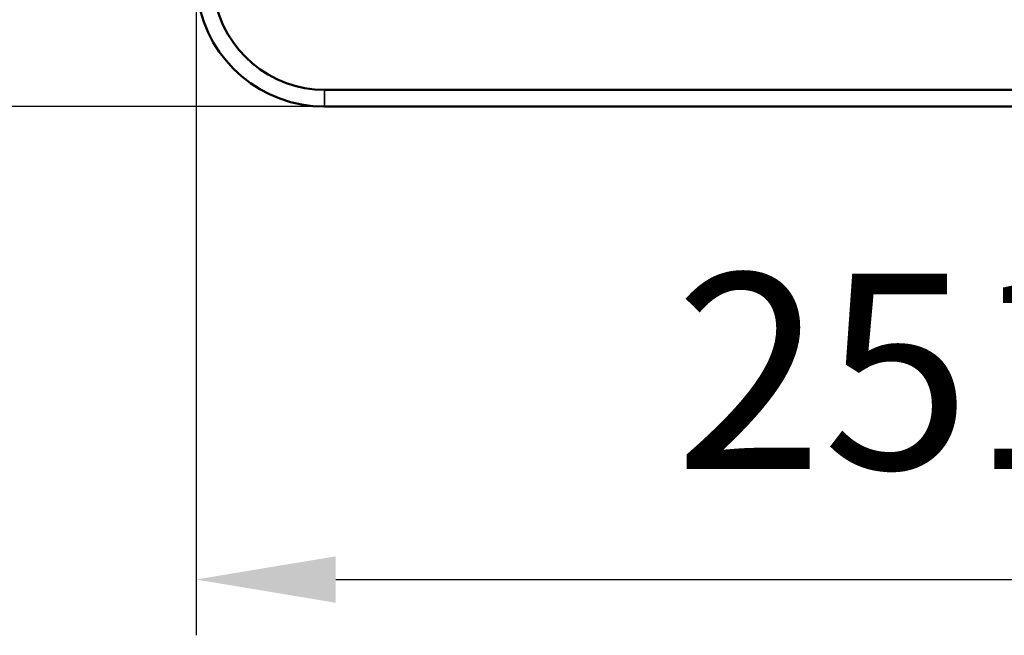
# Model space of a CAD drawing. Units: millimetres. Extents: x 654 to 2525, y 1281 to 2566.
# Drawn here: x 890 to 1066, y 1833 to 1943 of the extents above; entities that cross this region are included whole.
import ezdxf

# ---------------------------------------------------------------- set-up
doc = ezdxf.new("R2010")
doc.units = ezdxf.units.MM
doc.header["$LTSCALE"] = 0.5
for name, color, linetype, lineweight in [('AM_5 ( Bemassung)', 3, 'Continuous', 25), ('Sichtbar (ISO)', 7, 'Continuous', 50), ('Sichtbar schmal (ISO)', 7, 'Continuous', 35)]:
    doc.layers.add(name, color=color, linetype=linetype, lineweight=lineweight)
doc.styles.get("Standard").update_dxf_attribs({"font": 'times.ttf'})
doc.dimstyles.new('BENUTZERDEFINIERTE NORM$0', dxfattribs={"dimscale": 5, "dimtxt": 3.5, "dimasz": 2.5, "dimexe": 1, "dimexo": 0, "dimgap": 1.5, "dimtad": 1, "dimdsep": 46, "dimtxsty": 'Standard', "dimcen": 0, "dimclrd": 256, "dimclre": 256, "dimclrt": 6, "dimadec": 0, "dimazin": 2, "dimtp": 0.1, "dimtm": 0.1, "dimtfac": 0.71, "dimtmove": 0, "dimatfit": 3, "dimfxl": 1, "dimlwd": -1, "dimlwe": -1, "dimarcsym": 0})

# ---------------------------------------------------------------- blocks, each defined once
blk = doc.blocks.new('*D11')
at = {"layer": 'AM_5 ( Bemassung)', "transparency": 16777216}
for p, q in [((921.15, 2015.38), (921.15, 1832.61)), ((1172.15, 2015.38), (1172.15, 1832.61)), ((946.15, 1842.61), (1147.15, 1842.61))]:
    blk.add_line(p, q, dxfattribs=at)
for points in [[(946.15, 1846.77), (946.15, 1838.44), (921.15, 1842.61)], [(1147.15, 1846.77), (1147.15, 1838.44), (1172.15, 1842.61)]]:
    blk.add_solid(points, dxfattribs=at)
at = {"layer": 'Defpoints', "color": 0, "transparency": 16777216}
for p in [(921.15, 2015.38), (1172.15, 2015.38), (1172.15, 1842.61)]:
    blk.add_point(p, dxfattribs=at)
at = {"layer": 'AM_5 ( Bemassung)', "color": 6, "transparency": 16777216, "insert": (1046.65, 1875.41), "char_height": 35, "attachment_point": 5}
blk.add_mtext('251', dxfattribs=at)
blk = doc.blocks.new('*D12')
at = {"layer": 'AM_5 ( Bemassung)', "transparency": 16777216}
for p, q in [((1046.83, 2430.39), (699.95, 2430.39)), ((709.95, 1952.38), (709.95, 2405.39)), ((944.15, 1927.38), (699.95, 1927.38))]:
    blk.add_line(p, q, dxfattribs=at)
for points in [[(705.78, 2405.39), (714.11, 2405.39), (709.95, 2430.39)], [(705.78, 1952.38), (714.11, 1952.38), (709.95, 1927.38)]]:
    blk.add_solid(points, dxfattribs=at)
at = {"layer": 'Defpoints', "color": 0, "transparency": 16777216}
for p in [(709.95, 2430.39), (1046.83, 2430.39), (944.15, 1927.38)]:
    blk.add_point(p, dxfattribs=at)
at = {"layer": 'AM_5 ( Bemassung)', "color": 6, "transparency": 16777216, "insert": (677.14, 2178.88), "char_height": 35, "attachment_point": 5, "rotation": 90}
blk.add_mtext('503', dxfattribs=at)

msp = doc.modelspace()

# ---------------------------------------------------------------- linework, layer by layer
at = {"layer": 'Sichtbar (ISO)'}
for p, q in [((1149.151, 1930.382), (944.151, 1930.382)), ((1149.151, 1927.382), (944.151, 1927.382))]:
    msp.add_line(p, q, dxfattribs=at)
for radius in [20, 23]:
    msp.add_arc((944.151, 1950.382), radius, 189.59971, 270, dxfattribs=at)
at = {"layer": 'Sichtbar schmal (ISO)'}
msp.add_line((944.151, 1927.382), (944.151, 1930.382), dxfattribs=at)

# ---------------------------------------------------------------- dimensions: what is measured, and where the dimension line sits
at = {"layer": 'AM_5 ( Bemassung)'}
for base, p1, p2, angle, picture, middle in [((709.946, 2430.385), (944.151, 1927.382), (1046.826, 2430.385), 90, '*D12', (677.143, 2178.883)), ((1172.151, 1842.607), (921.151, 2015.382), (1172.151, 2015.382), 0, '*D11', (1046.651, 1875.41))]:
    dim = msp.add_linear_dim(base=base, p1=p1, p2=p2, angle=angle, dimstyle='BENUTZERDEFINIERTE NORM$0', override={"dimscale": 10}, dxfattribs=at)
    dim.commit()
    dim.dimension.update_dxf_attribs({"geometry": picture, "text_midpoint": middle})

doc.saveas('drawing.dxf')
